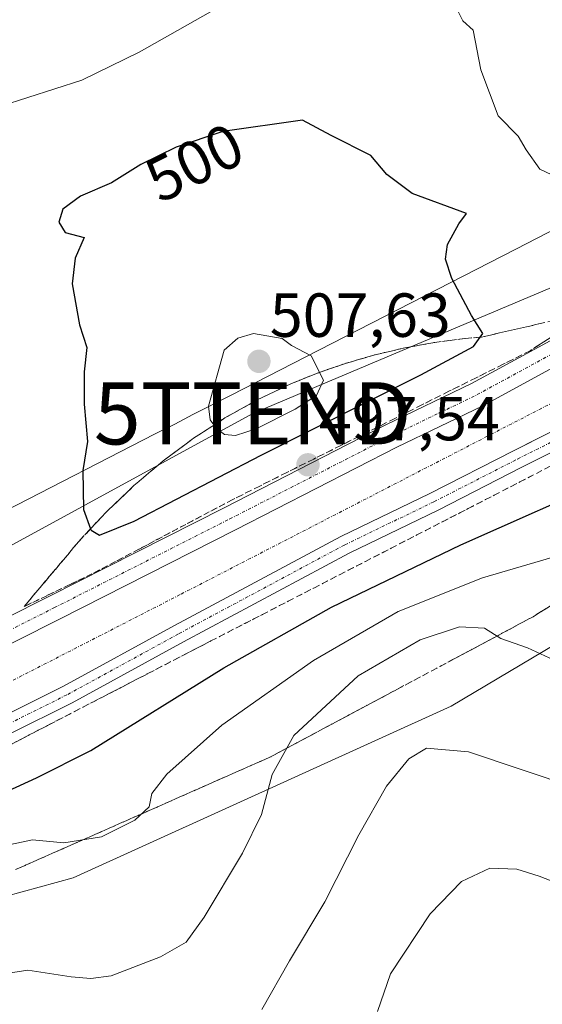
# Model space of a CAD drawing. Units: metres. Extents: x 600753 to 604211, y 4719911 to 4722275.
# Drawn here: x 602766 to 602851, y 4720183 to 4720342 of the extents above; entities that cross this region are included whole.
import ezdxf
from ezdxf.enums import TextEntityAlignment as Align

# ---------------------------------------------------------------- set-up
doc = ezdxf.new("R2010")
doc.units = ezdxf.units.M
doc.header["$MEASUREMENT"] = 0
doc.linetypes.add('TRAZO_Y_PUNTO', pattern=[1, 0.5, -0.25, 0, -0.25])
doc.linetypes.add('TRAZOSX2', pattern=[1.5, 1, -0.5])
doc.layers.get('0').update_dxf_attribs({"lineweight": 5})
for name, color, linetype, lineweight in [('Carátula', 7, 'Continuous', 5), ('Corriente artificial Cxs', 5, 'Continuous', 13), ('Corriente artificial eje', 142, 'TRAZO_Y_PUNTO', 0), ('Corriente artificial superficial', 5, 'Continuous', 13), ('Curva de nivel maestra', 36, 'Continuous', 30), ('Curva de nivel normal', 36, 'Continuous', 0), ('Matorral', 135, 'Continuous', 0), ('Matorral CxS', 135, 'Continuous', 0), ('Pista no pavimentada', 254, 'Continuous', 13), ('Pista no pavimentada Cxs', 254, 'Continuous', 0), ('Pista pavimentada eje', 135, 'TRAZO_Y_PUNTO', 0), ('Punto de cota en terreno', 7, 'Continuous', 0), ('Rótulo de curva de nivel directora', 19, 'Continuous', 0), ('Rótulo de punto de cota en terreno', 19, 'Continuous', 0), ('Suelo desnudo', 252, 'Continuous', 0), ('Suelo desnudo CxS', 43, 'Continuous', 0), ('Talud superficial', 39, 'TRAZOSX2', 0), ('Tendido', 6, 'Continuous', 0), ('Torre de tendido puntual', 7, 'Continuous', 0)]:
    doc.layers.add(name, color=color, linetype=linetype, lineweight=lineweight)
doc.styles.add('Arial', font='txt', dxfattribs={"height": 0.2})

# ---------------------------------------------------------------- blocks, each defined once
blk = doc.blocks.new('*U172')
at = {"layer": 'Curva de nivel normal', "color": 36, "linetype": 'Continuous', "lineweight": 0}
blk.add_polyline3d([(602953.2, 4720238.76, 520), (602932.32, 4720225.61, 520), (602922.89, 4720220.46, 520), (602918.91, 4720217.12, 520), (602915.89, 4720213.2, 520), (602913.04, 4720211.17, 520), (602907.83, 4720209.57, 520), (602901.04, 4720206.7, 520), (602891, 4720201.47, 520), (602878.46, 4720196.69, 520), (602870.98, 4720196.51, 520), (602866.52, 4720197.72, 520), (602850.18, 4720204.1, 520), (602846.53, 4720205.22, 520), (602842.21, 4720205.4, 520), (602837.64, 4720203.24, 520), (602832.58, 4720198.06, 520), (602826.2, 4720188.37, 520), (602824.12, 4720182.34, 520)], dxfattribs=at)
blk = doc.blocks.new('*U182')
at = {"layer": 'Curva de nivel normal', "color": 36, "linetype": 'Continuous', "lineweight": 0}
blk.add_polyline3d([(602760.38, 4720187.84, 510), (602767.77, 4720188.98, 510), (602774.76, 4720187.9, 510), (602777.89, 4720187.66, 510), (602781.19, 4720188.06, 510), (602789.14, 4720191.13, 510), (602793.25, 4720193.5, 510), (602796.18, 4720197.5, 510), (602802.38, 4720207.82, 510), (602805.43, 4720214.07, 510), (602807.15, 4720220.47, 510), (602810.63, 4720226.74, 510), (602820.99, 4720236.37, 510), (602830.96, 4720242.19, 510), (602837.34, 4720244.28, 510), (602841.34, 4720244.03, 510), (602844, 4720242.37, 510), (602848.3, 4720240.86, 510), (602856.65, 4720236.99, 510)], dxfattribs=at)
blk = doc.blocks.new('*U183')
at = {"layer": 'Curva de nivel normal', "color": 36, "linetype": 'Continuous', "lineweight": 0}
blk.add_polyline3d([(602805.45, 4720182.66, 515), (602809.9, 4720190.48, 515), (602815.62, 4720199.96, 515), (602821.09, 4720210.76, 515), (602825.56, 4720218.58, 515), (602829.13, 4720222.99, 515), (602831.99, 4720224.75, 515), (602838.78, 4720224.15, 515), (602855.92, 4720218.41, 515), (602868.84, 4720215.68, 515), (602875.06, 4720214.07, 515), (602878.38, 4720214.69, 515), (602884.37, 4720217.79, 515), (602891.78, 4720221.2, 515), (602895.91, 4720223.22, 515), (602900.42, 4720224.24, 515), (602908.17, 4720227.51, 515), (602921.99, 4720235.64, 515), (602936.39, 4720245.82, 515), (602953.45, 4720256.36, 515)], dxfattribs=at)
blk = doc.blocks.new('*U189')
at = {"layer": 'Curva de nivel normal', "color": 36, "linetype": 'Continuous', "lineweight": 0}
for points in [[(602763.41, 4720328.11, 495), (602776.47, 4720332.26, 495), (602785.68, 4720336.8, 495), (602799.68, 4720344.68, 495)], [(602836.95, 4720343.67, 495), (602837.88, 4720341.83, 495), (602839.54, 4720340.34, 495), (602840.77, 4720333.95, 495), (602843.57, 4720326.54, 495), (602846.77, 4720323.28, 495), (602848.04, 4720321.08, 495), (602850.24, 4720317.97, 495), (602853.12, 4720316.58, 495), (602857.08, 4720315.92, 495), (602859.28, 4720314.51, 495), (602861.12, 4720311.6, 495), (602861.24, 4720309, 495), (602862.22, 4720307.5, 495), (602865.57, 4720307.66, 495), (602871.17, 4720311.2, 495), (602882.47, 4720322.07, 495), (602888.55, 4720329.47, 495), (602893.72, 4720336.41, 495), (602899.04, 4720346.23, 495)]]:
    blk.add_polyline3d(points, dxfattribs=at)
blk = doc.blocks.new('*U197')
at = {"layer": 'Curva de nivel normal', "color": 36, "linetype": 'Continuous', "lineweight": 0}
blk.add_polyline3d([(602763.16, 4720208.82, 505), (602768.52, 4720209.95, 505), (602773.57, 4720209.47, 505), (602779.62, 4720210.46, 505), (602785.02, 4720213.12, 505), (602787.31, 4720215.3, 505), (602787.76, 4720217.45, 505), (602790.18, 4720220.55, 505), (602799.01, 4720228.41, 505), (602813.79, 4720238.84, 505), (602827.46, 4720246.74, 505), (602841, 4720252.15, 505), (602856.6, 4720256.7, 505)], dxfattribs=at)
blk = doc.blocks.new('*U209')
at = {"layer": 'Curva de nivel maestra', "color": 36, "linetype": 'Continuous', "lineweight": 30}
blk.add_polyline3d([(602737.17, 4720205.28, 500), (602769.17, 4720219.96, 500), (602777.94, 4720224.35, 500), (602799.35, 4720237.68, 500), (602816.68, 4720247.43, 500), (602837.52, 4720257.45, 500), (602862.74, 4720268.63, 500), (602873.41, 4720272.81, 500), (602879.24, 4720275.68, 500), (602885.56, 4720279.57, 500), (602893.66, 4720286.13, 500), (602906.99, 4720298.52, 500), (602909.27, 4720300, 500), (602913.33, 4720302.62, 500), (602924.99, 4720306.54, 500), (602940.8, 4720313.88, 500), (602946.13, 4720317.41, 500), (602948.6, 4720321.83, 500), (602949.99, 4720325.24, 500), (602952.71, 4720327.25, 500), (602957.26, 4720328.78, 500), (602966.27, 4720334.09, 500), (602967.18, 4720341.83, 500), (602967.22, 4720346.04, 500)], dxfattribs=at)
blk = doc.blocks.new('5PATER')
at = {"layer": 'Carátula', "linetype": 'Continuous', "lineweight": 5}
h = blk.add_hatch(color=250, dxfattribs=at)
edge = h.paths.add_edge_path()
edge.add_ellipse((0, 0.01), major_axis=(-1.33, -1.34), ratio=0.999422, start_angle=0, end_angle=360)
blk = doc.blocks.new('*U217')
at = {"layer": 'Pista no pavimentada Cxs', "color": 254, "linetype": 'Continuous', "lineweight": 0}
for points in [[(602911.63, 4720346.24, 497.76), (602908.86, 4720336.95, 497.48), (602905.05, 4720329.15, 497.36), (602903.91, 4720327.7, 497.64), (602900.47, 4720323.34, 497.99), (602897.24, 4720319.22, 497.75), (602887.75, 4720309.26, 497.63), (602881.75, 4720303.91, 497.69), (602872.52, 4720296.94, 497.53), (602841.07, 4720279.86, 497.38), (602827.24, 4720273.18, 497.74), (602801.22, 4720259.86, 497.43), (602772.96, 4720245.57, 497.59), (602744.04, 4720231.02, 497.55)], [(602742.22, 4720234.59, 497.57), (602771.16, 4720249.14, 497.7), (602799.41, 4720263.42, 497.54), (602825.46, 4720276.77, 497.66), (602839.25, 4720283.42, 497.62), (602870.35, 4720300.31, 497.41), (602879.21, 4720307, 497.51), (602884.97, 4720312.13, 497.46), (602894.21, 4720321.85, 497.59), (602901.64, 4720331.29, 498.14), (602905.13, 4720338.41, 497.7), (602907.75, 4720347.22, 497.47)], [(602925.27, 4720349.57, 497.56), (602922.38, 4720338.86, 497.9), (602919.78, 4720330.51, 497.75), (602914.26, 4720321.36, 498.22), (602908.55, 4720312.63, 498.17), (602900.48, 4720303.89, 497.63), (602888.46, 4720293.2, 497.69), (602878.73, 4720286.16, 497.58), (602865.06, 4720278.82, 497.58), (602847.37, 4720269.94, 497.46), (602833.87, 4720263.06, 497.8), (602819.54, 4720256.13, 497.5), (602792.85, 4720241.86, 497.82), (602774.89, 4720232.05, 497.76), (602754.57, 4720221.92, 497.71)], [(602753.21, 4720224.59, 497.5), (602773.5, 4720234.71, 497.55), (602791.42, 4720244.5, 497.65), (602818.18, 4720258.81, 497.28), (602832.53, 4720265.74, 497.42), (602846.01, 4720272.62, 497.19), (602863.68, 4720281.48, 497.35), (602877.13, 4720288.7, 497.46), (602886.58, 4720295.55, 497.43), (602898.37, 4720306.03, 497.53), (602906.18, 4720314.48, 498.17), (602908.31, 4720317.75, 498.32), (602909.82, 4720320.05, 498.3), (602911.24, 4720322.23, 498.35), (602911.72, 4720322.95, 498.35), (602917.02, 4720331.74, 497.78), (602919.5, 4720339.69, 497.54), (602922.32, 4720350.15, 497.42)]]:
    blk.add_polyline3d(points, dxfattribs=at)
blk = doc.blocks.new('5TTEND')
blk.add_text('5TTEND', height=10).set_placement((0, 0), align=Align.MIDDLE_CENTER)

msp = doc.modelspace()

# ---------------------------------------------------------------- linework, layer by layer
at = {"layer": 'Corriente artificial Cxs', "color": 5, "linetype": 'Continuous', "lineweight": 13}
for points in [[(602744.04, 4720231.02, 497.55), (602772.96, 4720245.57, 497.59), (602801.22, 4720259.86, 497.43), (602827.24, 4720273.18, 497.74), (602841.07, 4720279.86, 497.38), (602872.52, 4720296.94, 497.53)], [(602857.79, 4720278.53, 497.43), (602846.01, 4720272.62, 497.19), (602832.53, 4720265.74, 497.42), (602818.18, 4720258.81, 497.28), (602791.42, 4720244.5, 497.65), (602773.5, 4720234.71, 497.55), (602753.21, 4720224.59, 497.5)]]:
    msp.add_polyline3d(points, dxfattribs=at)
at = {"layer": 'Corriente artificial eje', "color": 142, "linetype": 'TRAZO_Y_PUNTO', "lineweight": 0}
msp.add_polyline3d([(602903.27, 4720320.03, 497.63), (602900.77, 4720316.65, 497.07), (602892.56, 4720306.86, 497.01), (602883.57, 4720298.66, 496.94), (602874.04, 4720291.51, 497.11), (602845.73, 4720276.96, 496.99), (602792.29, 4720249.44, 497.08), (602738.58, 4720221.93, 496.98)], dxfattribs=at)
at = {"layer": 'Corriente artificial superficial', "color": 5, "linetype": 'Continuous', "lineweight": 13}
for points in [[(602744.04, 4720231.02, 497.55), (602772.96, 4720245.57, 497.59), (602801.22, 4720259.86, 497.43), (602827.24, 4720273.18, 497.74), (602841.07, 4720279.86, 497.38), (602872.52, 4720296.94, 497.53), (602881.75, 4720303.91, 497.69), (602887.75, 4720309.26, 497.63), (602897.24, 4720319.22, 497.75), (602899.84, 4720322.54, 497.88)], [(602907.74, 4720316.87, 498.29), (602906.18, 4720314.48, 498.17), (602898.37, 4720306.03, 497.53), (602886.58, 4720295.55, 497.43), (602877.13, 4720288.7, 497.46), (602863.68, 4720281.48, 497.35), (602857.79, 4720278.53, 497.43), (602846.01, 4720272.62, 497.19), (602832.53, 4720265.74, 497.42), (602818.18, 4720258.81, 497.28), (602791.42, 4720244.5, 497.65), (602773.5, 4720234.71, 497.55), (602753.21, 4720224.59, 497.5)]]:
    msp.add_polyline3d(points, dxfattribs=at)
at = {"layer": 'Curva de nivel maestra', "color": 36, "linetype": 'Continuous', "lineweight": 30}
msp.add_polyline3d([(602779.32, 4720259.03, 500), (602784.91, 4720261.28, 500), (602805.35, 4720271.92, 500), (602831.07, 4720284.84, 500), (602839.6, 4720289.41, 500), (602840.67, 4720290.9, 500), (602841.08, 4720291.47, 500), (602839.26, 4720294.4, 500), (602836.08, 4720300.34, 500), (602835.07, 4720303.45, 500), (602835.36, 4720305.81, 500), (602837.22, 4720309.14, 500), (602838.43, 4720310.81, 500), (602829.67, 4720314.03, 500), (602825.62, 4720317.07, 500), (602823.04, 4720320.16, 500), (602816.62, 4720323.37, 500), (602812.03, 4720325.82, 500), (602799.18, 4720324.02, 500), (602791.68, 4720321.5, 500), (602785.99, 4720318.69, 500), (602781.27, 4720315.72, 500), (602776.23, 4720313.59, 500), (602773.41, 4720311.5, 500), (602772.76, 4720309.43, 500), (602773.77, 4720307.76, 500), (602776.84, 4720306.93, 500), (602775.37, 4720303.64, 500), (602774.93, 4720299.49, 500), (602776.08, 4720292.86, 500), (602777.29, 4720289.26, 500), (602776.82, 4720285.32, 500), (602776.84, 4720280.13, 500), (602777.38, 4720274.09, 500), (602776.64, 4720269.41, 500), (602776.73, 4720263.13, 500), (602777.88, 4720260.04, 500), (602777.95, 4720259.84, 500), (602779.32, 4720259.03, 500)], dxfattribs=at)
at = {"layer": 'Curva de nivel normal', "color": 36, "linetype": 'Continuous', "lineweight": 0}
msp.add_polyline3d([(602801.22, 4720275.04, 505), (602804.58, 4720276.16, 505), (602810.82, 4720279.29, 505), (602814.29, 4720281.51, 505), (602815.4, 4720283.99, 505), (602813.42, 4720287.87, 505), (602810.27, 4720289.58, 505), (602808.77, 4720290.66, 505), (602804.15, 4720291.48, 505), (602801.62, 4720290.73, 505), (602799.4, 4720288.79, 505), (602796.85, 4720279.81, 505), (602797.14, 4720277.57, 505), (602798.22, 4720276.13, 505), (602799.44, 4720275.24, 505), (602801.22, 4720275.04, 505)], dxfattribs=at)
at = {"layer": 'Matorral', "color": 135, "linetype": 'Continuous', "lineweight": 0}
for points in [[(602675.44, 4720288.57, 479.1), (602686.47, 4720278.59, 481.87), (602691.73, 4720264.93, 484.91), (602693.66, 4720248.03, 488.85), (602695.2, 4720248.36, 489.58), (602698.04, 4720248.96, 490.77), (602764.16, 4720262.94, 496.42), (602788.2, 4720275.26, 502.68), (602791.43, 4720276.91, 503.91), (602794.37, 4720278.42, 504.55), (602800.54, 4720281.58, 505.78), (602810.49, 4720286.68, 505.49), (602846.38, 4720305.06, 497.66), (602853.16, 4720308.54, 497.4), (602853.18, 4720308.65, 497.39), (602862.43, 4720366.68, 485.28), (602859.08, 4720380.58, 482.83)], [(602886.14, 4720270.27, 502.11), (602884.77, 4720269.43, 502.14), (602875.96, 4720264.04, 503.18), (602862.17, 4720247.04, 506.95), (602835.97, 4720231.46, 513.81), (602775.06, 4720203.84, 505.96), (602725.69, 4720190.35, 505.91)]]:
    msp.add_polyline3d(points, dxfattribs=at)
at = {"layer": 'Matorral CxS', "color": 135, "linetype": 'Continuous', "lineweight": 0}
for points in [[(602750.56, 4720375.76, 475.51), (602807.71, 4720386.62, 477.49), (602831.45, 4720387.84, 478.87), (602832.16, 4720387.77, 478.92), (602837.39, 4720387.2, 479.31), (602843.3, 4720386.57, 480.26), (602859.08, 4720380.58, 482.83), (602859.08, 4720380.58, 482.83), (602862.43, 4720366.68, 485.28), (602853.18, 4720308.65, 497.39), (602853.16, 4720308.54, 497.4), (602846.38, 4720305.06, 497.66), (602810.49, 4720286.68, 505.49), (602800.54, 4720281.58, 505.78), (602794.37, 4720278.42, 504.55), (602791.43, 4720276.91, 503.91), (602788.2, 4720275.26, 502.68), (602764.16, 4720262.94, 496.42)], [(602725.69, 4720190.35, 505.91), (602775.06, 4720203.84, 505.96), (602835.97, 4720231.46, 513.81), (602862.17, 4720247.04, 506.95), (602875.96, 4720264.04, 503.18), (602884.77, 4720269.43, 502.14), (602886.14, 4720270.27, 502.11), (602891.11, 4720270.09, 502.29), (602904.38, 4720265.31, 505.52), (602931.44, 4720268.41, 508.41), (602958.75, 4720279.56, 509.57), (602961.26, 4720249.93, 517.89), (602944.88, 4720234.39, 519.85), (602940.26, 4720208.76, 527.16), (602953.28, 4720210.86, 529.18), (602966.72, 4720215.91, 529.93), (602993.18, 4720170.96, 548.74)]]:
    msp.add_polyline3d(points, dxfattribs=at)
at = {"layer": 'Pista no pavimentada', "color": 254, "linetype": 'Continuous', "lineweight": 13}
for points in [[(602925.27, 4720349.57, 497.56), (602922.38, 4720338.86, 497.9), (602919.78, 4720330.51, 497.75), (602914.26, 4720321.36, 498.22), (602908.55, 4720312.63, 498.17), (602900.48, 4720303.89, 497.63), (602888.46, 4720293.2, 497.69), (602878.73, 4720286.16, 497.58), (602865.06, 4720278.82, 497.58), (602847.37, 4720269.94, 497.46), (602833.87, 4720263.06, 497.8), (602819.54, 4720256.13, 497.5), (602792.85, 4720241.86, 497.82), (602774.89, 4720232.05, 497.76), (602754.57, 4720221.92, 497.71)], [(602742.22, 4720234.59, 497.57), (602771.16, 4720249.14, 497.7), (602799.41, 4720263.42, 497.54), (602825.46, 4720276.77, 497.66), (602839.25, 4720283.42, 497.62), (602870.35, 4720300.31, 497.41), (602879.21, 4720307, 497.51), (602884.97, 4720312.13, 497.46), (602894.21, 4720321.85, 497.59), (602901.64, 4720331.29, 498.14), (602905.13, 4720338.41, 497.7), (602907.75, 4720347.22, 497.47)], [(602899.84, 4720322.54, 497.88), (602897.24, 4720319.22, 497.75), (602887.75, 4720309.26, 497.63), (602881.75, 4720303.91, 497.69), (602872.52, 4720296.94, 497.53), (602841.07, 4720279.86, 497.38), (602827.24, 4720273.18, 497.74), (602801.22, 4720259.86, 497.43), (602772.96, 4720245.57, 497.59), (602744.04, 4720231.02, 497.55)], [(602753.21, 4720224.59, 497.5), (602773.5, 4720234.71, 497.55), (602791.42, 4720244.5, 497.65), (602818.18, 4720258.81, 497.28), (602832.53, 4720265.74, 497.42), (602846.01, 4720272.62, 497.19), (602863.68, 4720281.48, 497.35), (602877.13, 4720288.7, 497.46), (602886.58, 4720295.55, 497.43), (602898.37, 4720306.03, 497.53), (602906.18, 4720314.48, 498.17), (602907.74, 4720316.87, 498.29)]]:
    msp.add_polyline3d(points, dxfattribs=at)
at = {"layer": 'Pista pavimentada eje', "color": 135, "linetype": 'TRAZO_Y_PUNTO', "lineweight": 0}
for points in [[(602743.13, 4720232.81, 497.74), (602772.06, 4720247.35, 497.69), (602800.32, 4720261.64, 497.56), (602826.35, 4720274.97, 497.75), (602840.16, 4720281.64, 497.57), (602871.44, 4720298.63, 497.81), (602880.48, 4720305.45, 497.67), (602886.36, 4720310.69, 497.75), (602895.72, 4720320.54, 497.82), (602900.8, 4720326.99, 498.14)], [(602753.89, 4720223.26, 497.69), (602774.2, 4720233.38, 497.73), (602792.14, 4720243.18, 497.83), (602818.86, 4720257.47, 497.42), (602833.2, 4720264.4, 497.65), (602846.69, 4720271.28, 497.32), (602864.37, 4720280.15, 497.49), (602877.93, 4720287.43, 497.52), (602887.52, 4720294.37, 497.62), (602899.43, 4720304.96, 497.63), (602907.36, 4720313.56, 498.24), (602911.01, 4720319.13, 498.38)]]:
    msp.add_polyline3d(points, dxfattribs=at)
at = {"layer": 'Suelo desnudo', "color": 252, "linetype": 'Continuous', "lineweight": 0}
for points in [[(602675.44, 4720288.57, 479.1), (602686.47, 4720278.59, 481.87), (602691.73, 4720264.93, 484.91), (602693.66, 4720248.03, 488.85), (602695.2, 4720248.36, 489.58), (602698.04, 4720248.96, 490.77), (602764.16, 4720262.94, 496.42), (602788.2, 4720275.26, 502.68), (602791.43, 4720276.91, 503.91), (602794.37, 4720278.42, 504.55), (602800.54, 4720281.58, 505.78), (602810.49, 4720286.68, 505.49), (602846.38, 4720305.06, 497.66), (602853.16, 4720308.54, 497.4), (602853.18, 4720308.65, 497.39), (602862.43, 4720366.68, 485.28), (602859.08, 4720380.58, 482.83)], [(602886.14, 4720270.27, 502.11), (602884.77, 4720269.43, 502.14), (602875.96, 4720264.04, 503.18), (602862.17, 4720247.04, 506.95), (602835.97, 4720231.46, 513.81), (602775.06, 4720203.84, 505.96), (602725.69, 4720190.35, 505.91)]]:
    msp.add_polyline3d(points, dxfattribs=at)
at = {"layer": 'Suelo desnudo CxS', "color": 43, "linetype": 'Continuous', "lineweight": 0}
for points in [[(602764.16, 4720262.94, 496.42), (602788.2, 4720275.26, 502.68), (602791.43, 4720276.91, 503.91), (602794.37, 4720278.42, 504.55), (602800.54, 4720281.58, 505.78), (602810.49, 4720286.68, 505.49), (602846.38, 4720305.06, 497.66), (602853.16, 4720308.54, 497.4), (602853.18, 4720308.65, 497.39), (602862.43, 4720366.68, 485.28), (602859.08, 4720380.58, 482.83), (602866.86, 4720394.49, 484.52), (602840.43, 4720490.45, 495.77), (602839.86, 4720493.94, 496.21), (602839.62, 4720495.47, 496.55), (602839.36, 4720497.05, 496.88), (602837.4, 4720509.24, 497.71)], [(602889.96, 4720507.28, 505.84), (602892.26, 4720476.24, 498.58), (602925.12, 4720420.18, 496.08), (602934.79, 4720379.59, 498.55), (602934.79, 4720352.53, 497.92), (602928.99, 4720331.27, 497.83), (602909.66, 4720304.21, 499), (602886.14, 4720270.27, 502.11), (602884.77, 4720269.43, 502.14), (602875.96, 4720264.04, 503.18), (602862.17, 4720247.04, 506.95), (602835.97, 4720231.46, 513.81), (602775.06, 4720203.84, 505.96), (602725.69, 4720190.35, 505.91)]]:
    msp.add_polyline3d(points, dxfattribs=at)
at = {"layer": 'Talud superficial', "color": 39, "linetype": 'TRAZOSX2', "lineweight": 0}
for points in [[(602744.57, 4720214.74, 498.89), (602797.25, 4720241.98, 498.89), (602805.55, 4720246.24, 498.89), (602809.7, 4720248.38, 498.89), (602813.85, 4720250.51, 498.89), (602818, 4720252.65, 498.89), (602822.15, 4720254.78, 498.89), (602826.29, 4720256.91, 498.89), (602830.44, 4720259.05, 498.89), (602838.74, 4720263.31, 498.89), (602842.89, 4720265.45, 498.89), (602847.04, 4720267.58, 498.89), (602859.1, 4720273.85, 498.89), (602863.13, 4720275.94, 498.89), (602867.15, 4720278.02, 498.89), (602875.19, 4720282.2, 498.89), (602879.22, 4720284.29, 498.89), (602882.65, 4720286.87, 498.89), (602899.84, 4720299.76, 498.89), (602902.68, 4720302.56, 498.89), (602905.53, 4720305.36, 498.89), (602908.37, 4720308.16, 498.89), (602911.22, 4720310.96, 498.89)], [(602856.13, 4720294.41, 497.79), (602855.13, 4720292.85, 497.79), (602848.69, 4720288.71, 497.79), (602844.33, 4720286.53, 497.79), (602839.98, 4720284.35, 497.79), (602835.62, 4720282.18, 497.79), (602831.27, 4720280, 497.79), (602826.91, 4720277.82, 497.79), (602822.56, 4720275.64, 497.79), (602818.2, 4720273.46, 497.79), (602813.85, 4720271.28, 497.79), (602809.49, 4720269.11, 497.79), (602805.14, 4720266.93, 497.79), (602800.78, 4720264.75, 497.79), (602797, 4720262.75, 497.79), (602793.22, 4720260.76, 497.79), (602785.66, 4720256.76, 497.79), (602781.88, 4720254.77, 497.79), (602778.1, 4720252.77, 497.79), (602774.45, 4720251.02, 497.79), (602770.81, 4720249.27, 497.79), (602767.16, 4720247.52, 497.79)], [(602853.97, 4720293.92, 497.94), (602849.6, 4720292.91, 497.94), (602840.84, 4720290.91, 497.94), (602840.67, 4720290.9, 497.94), (602838.31, 4720290.7, 497.94), (602835.83, 4720290.37, 497.94), (602833.35, 4720290.05, 497.94), (602828.49, 4720289.17, 497.94), (602823.74, 4720288.06, 497.94), (602819.1, 4720286.72, 497.94), (602814.56, 4720285.16, 497.94), (602810.13, 4720283.37, 497.94), (602807.44, 4720282.09, 497.94), (602804.74, 4720280.81, 497.94), (602799.52, 4720277.89, 497.94), (602797, 4720276.25, 497.94), (602794.47, 4720274.61, 497.94), (602792.03, 4720272.8, 497.94), (602789.58, 4720270.98, 497.94), (602787.22, 4720268.99, 497.94), (602784.86, 4720266.99, 497.94), (602782.59, 4720264.82, 497.94), (602780.31, 4720262.65, 497.94), (602778.12, 4720260.3, 497.94), (602777.88, 4720260.04, 497.94), (602775.92, 4720257.95, 497.94), (602773.82, 4720255.42, 497.94), (602771.6, 4720252.79, 497.94), (602769.38, 4720250.15, 497.94), (602767.16, 4720247.52, 497.94)], [(602851.91, 4720290.78, 497.75), (602850.3, 4720289.75, 497.77), (602848.69, 4720288.71, 497.61), (602847.24, 4720287.98, 497.49), (602845.78, 4720287.26, 497.56), (602844.33, 4720286.53, 497.68), (602842.88, 4720285.8, 497.76), (602841.43, 4720285.08, 497.81), (602839.98, 4720284.35, 497.8), (602838.53, 4720283.63, 497.6), (602837.07, 4720282.9, 497.5), (602835.62, 4720282.18, 497.6), (602834.17, 4720281.45, 497.72), (602832.72, 4720280.73, 497.79), (602831.27, 4720280, 497.82), (602829.82, 4720279.27, 497.79), (602828.36, 4720278.55, 497.56), (602826.91, 4720277.82, 497.49), (602825.46, 4720277.09, 497.64), (602824.01, 4720276.37, 497.78), (602822.56, 4720275.64, 497.86), (602821.11, 4720274.91, 497.87), (602819.65, 4720274.19, 497.77), (602818.2, 4720273.46, 497.48), (602816.75, 4720272.73, 497.43), (602815.3, 4720272.01, 497.6), (602813.85, 4720271.28, 497.74), (602812.4, 4720270.56, 497.8), (602810.94, 4720269.83, 497.81), (602809.49, 4720269.11, 497.68), (602808.04, 4720268.38, 497.42), (602806.59, 4720267.66, 497.39), (602805.14, 4720266.93, 497.64), (602803.69, 4720266.2, 497.81), (602802.23, 4720265.48, 497.89), (602800.78, 4720264.75, 497.87), (602799.52, 4720264.08, 497.71), (602798.26, 4720263.42, 497.44), (602797, 4720262.75, 497.4), (602795.74, 4720262.09, 497.56), (602794.48, 4720261.42, 497.75), (602793.22, 4720260.76, 497.86), (602791.96, 4720260.09, 497.89), (602790.7, 4720259.43, 497.87), (602789.44, 4720258.76, 497.69), (602788.18, 4720258.09, 497.55), (602786.92, 4720257.43, 497.55), (602785.66, 4720256.76, 497.73), (602784.4, 4720256.1, 497.89), (602783.14, 4720255.43, 497.92), (602781.88, 4720254.77, 497.82), (602780.62, 4720254.1, 497.67), (602779.36, 4720253.44, 497.51), (602778.1, 4720252.77, 497.56), (602776.88, 4720252.19, 497.63), (602775.67, 4720251.6, 497.73), (602774.45, 4720251.02, 497.8), (602773.24, 4720250.44, 497.82), (602772.02, 4720249.85, 497.8), (602770.81, 4720249.27, 497.68), (602769.59, 4720248.69, 497.51), (602768.38, 4720248.1, 497.42), (602768.38, 4720248.1, 497.42), (602767.16, 4720247.52, 497.39), (602768.27, 4720248.84, 497.4), (602769.38, 4720250.15, 497.61), (602770.49, 4720251.47, 497.84), (602771.6, 4720252.79, 498.06), (602772.71, 4720254.11, 498.12), (602773.82, 4720255.42, 498.38), (602774.87, 4720256.69, 498.77), (602775.92, 4720257.95, 499.3), (602777.02, 4720259.13, 499.59), (602778.12, 4720260.3, 499.67), (602779.21, 4720261.48, 499.9), (602780.31, 4720262.65, 500.27), (602781.45, 4720263.74, 500.7), (602782.59, 4720264.82, 500.88), (602783.72, 4720265.91, 501.14), (602784.86, 4720266.99, 501.49), (602786.04, 4720267.99, 501.93), (602787.22, 4720268.99, 502.26), (602788.4, 4720269.99, 502.49), (602789.58, 4720270.98, 502.78), (602790.8, 4720271.89, 503.14), (602792.03, 4720272.8, 503.44), (602793.25, 4720273.71, 503.78), (602794.47, 4720274.61, 504.06), (602795.73, 4720275.43, 504.35), (602797, 4720276.25, 504.55), (602798.26, 4720277.07, 504.72), (602799.52, 4720277.89, 505.07), (602800.82, 4720278.62, 505.5), (602802.13, 4720279.35, 505.69), (602803.43, 4720280.08, 505.79), (602804.74, 4720280.81, 505.92), (602806.09, 4720281.45, 506.07), (602807.44, 4720282.09, 505.95), (602808.78, 4720282.73, 505.82), (602810.13, 4720283.37, 505.82), (602811.61, 4720283.97, 505.54), (602813.08, 4720284.56, 505.21), (602814.56, 4720285.16, 504.91), (602816.07, 4720285.68, 504.65), (602817.59, 4720286.2, 504.24), (602819.1, 4720286.72, 503.84), (602820.65, 4720287.17, 503.5), (602822.19, 4720287.61, 503.24), (602823.74, 4720288.06, 503.07), (602825.32, 4720288.43, 502.94), (602826.91, 4720288.8, 502.65), (602828.49, 4720289.17, 502.29), (602830.11, 4720289.46, 501.93), (602831.73, 4720289.76, 501.55), (602833.35, 4720290.05, 501), (602834.59, 4720290.21, 500.6), (602835.83, 4720290.37, 500.22), (602837.07, 4720290.54, 499.85), (602838.31, 4720290.7, 499.5), (602839.57, 4720290.81, 499.14), (602840.84, 4720290.91, 498.79), (602842.3, 4720291.24, 498.61), (602843.76, 4720291.58, 498.54), (602845.22, 4720291.91, 498.47), (602846.68, 4720292.24, 498.38), (602848.14, 4720292.58, 498.24), (602849.6, 4720292.91, 498.05), (602851.06, 4720293.25, 497.8)], [(602765.06, 4720225.33, 497.7), (602766.52, 4720226.09, 497.71), (602767.98, 4720226.85, 497.76), (602769.45, 4720227.6, 497.77), (602770.91, 4720228.36, 497.74), (602772.37, 4720229.12, 497.76), (602773.84, 4720229.87, 497.78), (602775.3, 4720230.63, 497.79), (602776.76, 4720231.39, 497.8), (602778.23, 4720232.14, 497.79), (602779.69, 4720232.9, 497.69), (602781.15, 4720233.66, 497.54), (602782.62, 4720234.41, 497.68), (602784.08, 4720235.17, 497.8), (602785.54, 4720235.93, 497.84), (602787.01, 4720236.68, 497.84), (602788.47, 4720237.44, 497.82), (602789.93, 4720238.2, 497.75), (602791.4, 4720238.95, 497.74), (602792.86, 4720239.71, 497.85), (602794.32, 4720240.47, 497.91), (602795.79, 4720241.22, 497.91), (602797.25, 4720241.98, 497.9), (602798.63, 4720242.69, 497.82), (602800.02, 4720243.4, 497.63), (602801.4, 4720244.11, 497.59), (602802.78, 4720244.82, 497.78), (602804.17, 4720245.53, 497.9), (602805.55, 4720246.24, 497.92), (602806.93, 4720246.95, 497.9), (602808.32, 4720247.67, 497.87), (602809.7, 4720248.38, 497.71), (602811.08, 4720249.09, 497.73), (602812.47, 4720249.8, 497.88), (602813.85, 4720250.51, 497.95), (602815.23, 4720251.22, 497.92), (602816.62, 4720251.94, 497.8), (602818, 4720252.65, 497.72), (602819.38, 4720253.36, 497.55), (602820.77, 4720254.07, 497.55), (602822.15, 4720254.78, 497.69), (602823.53, 4720255.49, 497.84), (602824.91, 4720256.2, 497.87), (602826.29, 4720256.91, 497.81), (602827.67, 4720257.62, 497.8), (602829.06, 4720258.34, 497.69), (602830.44, 4720259.05, 497.72), (602831.82, 4720259.76, 497.83), (602833.21, 4720260.47, 497.92), (602834.59, 4720261.18, 497.95), (602835.97, 4720261.89, 497.91), (602837.36, 4720262.6, 497.84), (602838.74, 4720263.31, 497.68), (602840.12, 4720264.02, 497.58), (602841.51, 4720264.74, 497.6), (602842.89, 4720265.45, 497.71), (602844.27, 4720266.16, 497.75), (602845.66, 4720266.87, 497.72), (602847.04, 4720267.58, 497.67), (602848.38, 4720268.28, 497.63), (602849.72, 4720268.97, 497.64), (602851.06, 4720269.67, 497.74)], [(602765.79, 4720205.18, 498.89), (602770.35, 4720207.19, 498.89), (602774.91, 4720209.21, 498.89), (602779.48, 4720211.22, 498.89), (602784.04, 4720213.24, 498.89), (602788.6, 4720215.25, 498.89), (602793.17, 4720217.27, 498.89), (602797.73, 4720219.28, 498.89), (602802.29, 4720221.3, 498.89), (602806.86, 4720223.31, 498.89), (602815.32, 4720227.83, 498.89), (602819.55, 4720230.08, 498.89), (602836.47, 4720239.12, 498.89), (602840.71, 4720241.37, 498.89), (602849.17, 4720245.89, 498.89), (602853.12, 4720248.36, 498.89)], [(602851.8, 4720247.54, 507.69), (602850.49, 4720246.71, 508.07), (602849.17, 4720245.89, 508.44), (602847.76, 4720245.14, 508.77), (602846.35, 4720244.38, 509.07), (602844.94, 4720243.63, 509.44), (602843.53, 4720242.88, 509.85), (602842.12, 4720242.12, 510.25), (602840.71, 4720241.37, 510.57), (602839.3, 4720240.62, 510.89), (602837.88, 4720239.87, 511.26), (602836.47, 4720239.12, 511.68), (602835.06, 4720238.37, 512.04), (602833.65, 4720237.61, 512.32), (602832.24, 4720236.86, 512.6), (602830.83, 4720236.11, 512.77), (602829.42, 4720235.35, 512.89), (602828.01, 4720234.6, 513.08), (602826.6, 4720233.85, 513.35), (602825.19, 4720233.09, 513.2), (602823.78, 4720232.34, 512.93), (602822.37, 4720231.59, 512.7), (602820.96, 4720230.83, 512.41), (602819.55, 4720230.08, 512.09), (602818.14, 4720229.33, 511.94), (602816.73, 4720228.58, 511.98), (602815.32, 4720227.83, 511.4), (602813.91, 4720227.08, 510.82), (602812.5, 4720226.32, 510.36), (602811.09, 4720225.57, 510.04), (602809.68, 4720224.82, 509.82), (602808.27, 4720224.06, 509.61), (602806.86, 4720223.31, 509.36), (602805.34, 4720222.64, 508.96), (602803.81, 4720221.97, 508.58), (602802.29, 4720221.3, 508.17), (602800.77, 4720220.63, 507.75), (602799.25, 4720219.95, 507.33), (602797.73, 4720219.28, 506.94), (602796.21, 4720218.61, 506.58), (602794.69, 4720217.94, 506.34), (602793.17, 4720217.27, 506.09), (602791.65, 4720216.6, 505.81), (602790.12, 4720215.92, 505.5), (602788.6, 4720215.25, 505.19), (602787.08, 4720214.58, 504.88), (602785.56, 4720213.91, 504.7), (602784.04, 4720213.24, 504.67), (602782.52, 4720212.57, 504.66), (602781, 4720211.89, 504.6), (602779.48, 4720211.22, 504.53), (602777.96, 4720210.55, 504.52), (602776.43, 4720209.88, 504.59), (602774.91, 4720209.21, 504.82), (602773.39, 4720208.54, 505.03), (602771.87, 4720207.86, 505.14), (602770.35, 4720207.19, 505.34), (602768.83, 4720206.52, 505.57), (602767.31, 4720205.85, 505.81), (602765.79, 4720205.18, 505.97)]]:
    msp.add_polyline3d(points, dxfattribs=at)
at = {"layer": 'Tendido', "color": 6, "linetype": 'Continuous', "lineweight": 0}
msp.add_polyline3d([(603438.96, 4720793.89, 523.07), (603272.19, 4720783.18, 514.42), (603061.51, 4720703.41, 497.69), (602951.22, 4720656.29, 498.36), (602851.64, 4720570.36, 497.99), (602892.33, 4720426.08, 496.17), (602877.61, 4720309.63, 496.86), (602804, 4720278.63, 505.48), (602706.28, 4720225.3, 496.34), (602582.65, 4720283.63, 497.3), (602447.15, 4720259.57, 496.93), (602384.51, 4720171.23, 497.56), (602273.69, 4720145.26, 496.72), (602145.2, 4720133.22, 496.54), (602000.37, 4720144.46, 496.93), (601858.11, 4720153.22, 497.28), (601701.21, 4720090.11, 497.22), (601548.77, 4720043.54, 497.6), (601424.32, 4720095.94, 496.42), (601297.68, 4720148.74, 496.93), (601122.96, 4720118.56, 497.81), (601016.86, 4720097.34, 496.75), (600837.24, 4720063.61, 496.58), (600791.89, 4720070.54, 496.9)], dxfattribs=at)

# ---------------------------------------------------------------- block references
at = {"layer": 'Curva de nivel maestra', "color": 36, "linetype": 'Continuous', "lineweight": 30}
msp.add_blockref('*U209', (0, 0), dxfattribs=at)
at = {"layer": 'Curva de nivel normal', "color": 36, "linetype": 'Continuous', "lineweight": 0}
for name in ['*U182', '*U183', '*U197', '*U189', '*U172']:
    msp.add_blockref(name, (0, 0), dxfattribs=at)
at = {"layer": 'Pista no pavimentada Cxs', "color": 254, "linetype": 'Continuous', "lineweight": 0}
msp.add_blockref('*U217', (0, 0), dxfattribs=at)
at = {"layer": 'Punto de cota en terreno', "linetype": 'Continuous', "lineweight": 0}
for p in [(602805, 4720287, 507.63), (602812.9, 4720270.34, 497.54)]:
    msp.add_blockref('5PATER', p, dxfattribs=at)
at = {"layer": 'Torre de tendido puntual', "linetype": 'Continuous', "lineweight": 0}
msp.add_blockref('5TTEND', (602804, 4720278.63, 504.97), dxfattribs=at)

# ---------------------------------------------------------------- texts
at = {"layer": 'Rótulo de curva de nivel directora', "color": 19, "linetype": 'Continuous', "lineweight": 0, "style": 'Arial'}
msp.add_text('500', height=7, rotation=26.2824, dxfattribs=at).set_placement((602794.61, 4720319.01), align=Align.MIDDLE_CENTER)
at = {"layer": 'Rótulo de punto de cota en terreno', "color": 19, "linetype": 'Continuous', "lineweight": 0, "style": 'Arial'}
for s, p in [('507,63', (602806.76, 4720288.76)), ('497,54', (602814.66, 4720272.1))]:
    msp.add_text(s, height=7, dxfattribs=at).set_placement(p, align=Align.BOTTOM_LEFT)

doc.saveas('drawing.dxf')
